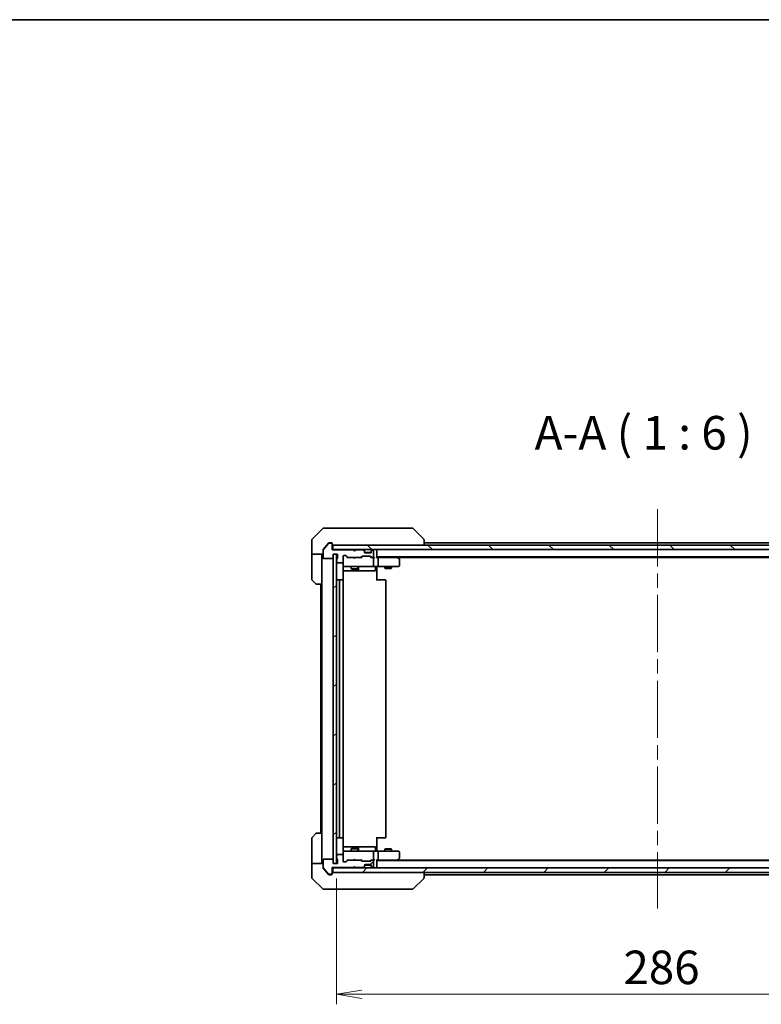
# Model space of a CAD drawing. Units: millimetres. Extents: x 65 to 9118, y 36 to 1722.
# Drawn here: x 3030 to 3360, y 1283 to 1722 of the extents above; entities that cross this region are included whole.
import ezdxf

# ---------------------------------------------------------------- set-up
doc = ezdxf.new("R2010")
doc.units = ezdxf.units.MM
doc.header["$LTSCALE"] = 4.5
doc.linetypes.add('CHAIN', pattern=[0.3543, 0.2362, -0.0295, 0.0591, -0.0295])
doc.layers.get('Defpoints').update_dxf_attribs({"lineweight": 25})
for name, color, linetype, lineweight in [('Border (ISO)', 7, 'Continuous', 35), ('Centerline (ISO)', 131, 'Continuous', 18), ('Dimension (ISO)', 7, 'Continuous', 18), ('Hatch (ISO)', 1, 'Continuous', 18), ('Symbol (ISO)', 7, 'Continuous', 18), ('Visible (ISO)', 7, 'Continuous', 35)]:
    doc.layers.add(name, color=color, linetype=linetype, lineweight=lineweight)
doc.styles.add('Note Text (TK)', font='MS PGothic.ttf')
doc.dimstyles.new('Default - Method 1b (TK)', dxfattribs={"dimscale": 4.5, "dimtxt": 2.5, "dimasz": 2.5, "dimexe": 1, "dimexo": 1.5, "dimgap": 1, "dimtad": 1, "dimdsep": 46, "dimtxsty": 'Note Text (TK)', "dimblk": 'OPEN', "dimcen": 0.09, "dimdle": 5, "dimclrd": 100, "dimclre": 100, "dimclrt": 7, "dimadec": 1, "dimazin": 1, "dimtfac": 1, "dimtmove": 0, "dimatfit": 3, "dimldrblk": 'OPEN', "dimfxl": 1, "dimtolj": 1, "dimlwd": -1, "dimlwe": -1, "dimarcsym": 0})
pattern_1 = [(45, (1747.75, -12), (-13.47038, 13.47038), [])]
pattern_2 = [(135.0002, (1747.75, -12), (-13.47033, -13.47043), [])]

# ---------------------------------------------------------------- blocks, each defined once
blk = doc.blocks.new('Borders tk図枠')
at = {"layer": 'Border (ISO)'}
blk.add_line((14.5, 289), (405.5, 289), dxfattribs=at)
blk = doc.blocks.new('_Open')
at = {"color": 0, "linetype": 'ByBlock', "lineweight": -2}
for p, q in [((-1, 0.167), (0, 0)), ((-1, -0.167), (0, 0)), ((0, 0), (-1, 0))]:
    blk.add_line(p, q, dxfattribs=at)
blk = doc.blocks.new('*D48')
at = {"layer": 'Defpoints', "color": 0}
for p in [(3170.77, 1345.75), (3456.77, 1345.75), (3456.77, 1287.47)]:
    blk.add_point(p, dxfattribs=at)
at = {"layer": 'Dimension (ISO)', "color": 100}
for p, q in [((3170.77, 1339), (3170.77, 1282.97)), ((3456.77, 1339), (3456.77, 1282.97)), ((3182.02, 1287.47), (3445.52, 1287.47))]:
    blk.add_line(p, q, dxfattribs=at)
at = {"layer": 'Dimension (ISO)', "color": 100, "xscale": 11.25, "yscale": 11.25, "zscale": 11.25, "rotation": 180}
blk.add_blockref('_Open', (3170.77, 1287.47), dxfattribs=at)
at = {"layer": 'Dimension (ISO)', "color": 100, "xscale": 11.25, "yscale": 11.25, "zscale": 11.25}
blk.add_blockref('_Open', (3456.77, 1287.47), dxfattribs=at)
at = {"layer": 'Dimension (ISO)', "color": 7, "insert": (3298.62, 1299.44), "char_height": 11.25, "attachment_point": 4, "style": 'Note Text (TK)'}
blk.add_mtext('\\A1;\\fMS PGothic|b0|i0;{\\H14.9400;286', dxfattribs=at)

msp = doc.modelspace()

# ---------------------------------------------------------------- hatches: boundary and pattern name
at = {"layer": 'Hatch (ISO)'}
h = msp.add_hatch(dxfattribs=at)
h.set_pattern_fill('ANSI31', color=256, scale=152.4, angle=90.00021, style=0)
h.set_pattern_definition(pattern_2)
edge = h.paths.add_edge_path()
edge.add_ellipse((3168.4686, 1488.2525), major_axis=(0, 0.3), ratio=1, start_angle=270, end_angle=360)
edge.add_line((3168.4686, 1488.5525), (3167.4091, 1488.5525))
edge.add_ellipse((3167.4091, 1488.2525), major_axis=(-0.3, 0), ratio=1, start_angle=270, end_angle=320.194429)
edge.add_line((3167.1786, 1488.4446), (3164.8381, 1485.636))
edge.add_ellipse((3165.0686, 1485.4439), major_axis=(-0.1921, -0.2305), ratio=1, start_angle=270, end_angle=309.805571)
edge.add_line((3164.7686, 1485.4439), (3164.7686, 1482.0525))
edge.add_ellipse((3165.0686, 1482.0525), major_axis=(0, -0.3), ratio=1, start_angle=270, end_angle=360)
edge.add_line((3165.0686, 1481.7525), (3168.9686, 1481.7525))
edge.add_ellipse((3168.9686, 1482.0525), major_axis=(0.3, 0), ratio=1, start_angle=270, end_angle=360)
edge.add_line((3169.2686, 1482.0525), (3169.2686, 1483.7525))
edge.add_line((3169.2686, 1483.7525), (3171.2686, 1483.7525))
edge.add_line((3171.2686, 1483.7525), (3171.2686, 1482.0525))
edge.add_ellipse((3170.9686, 1482.0525), major_axis=(0, -0.3), ratio=1, start_angle=19.471221, end_angle=90, ccw=False)
edge.add_ellipse((3171.1686, 1481.4868), major_axis=(-0.2828, -0.1), ratio=1, start_angle=270, end_angle=340.528779)
edge.add_line((3170.8686, 1481.4868), (3170.8686, 1481.0354))
edge.add_ellipse((3170.9686, 1480.7525), major_axis=(-0.2828, -0.1), ratio=1, start_angle=270, end_angle=411.057559)
edge.add_line((3170.8686, 1480.4697), (3170.8686, 1480.0525))
edge.add_ellipse((3171.1686, 1480.0525), major_axis=(0, -0.3), ratio=1, start_angle=270, end_angle=360)
edge.add_line((3171.1686, 1479.7525), (3173.4686, 1479.7525))
edge.add_ellipse((3173.4686, 1480.0525), major_axis=(0.3, 0), ratio=1, start_angle=270, end_angle=360)
edge.add_line((3173.7686, 1480.0525), (3173.7686, 1482.7525))
edge.add_ellipse((3174.0686, 1482.7525), major_axis=(0, 0.3), ratio=1, start_angle=0, end_angle=90, ccw=False)
edge.add_line((3174.0686, 1483.0525), (3174.8943, 1483.0525))
edge.add_ellipse((3174.8943, 1482.7525), major_axis=(0.3, 0), ratio=1, start_angle=45, end_angle=90, ccw=False)
edge.add_line((3175.1064, 1482.9646), (3175.7307, 1482.3404))
edge.add_ellipse((3175.9428, 1482.5525), major_axis=(0.2121, -0.2121), ratio=1, start_angle=270, end_angle=315)
edge.add_line((3175.9428, 1482.2525), (3181.5943, 1482.2525))
edge.add_ellipse((3181.5943, 1482.5525), major_axis=(0.3, 0), ratio=1, start_angle=270, end_angle=315)
edge.add_line((3181.8064, 1482.3404), (3182.1307, 1482.6646))
edge.add_ellipse((3182.3428, 1482.4525), major_axis=(0.2121, 0.2121), ratio=1, start_angle=45, end_angle=90, ccw=False)
edge.add_line((3182.3428, 1482.7525), (3185.8443, 1482.7525))
edge.add_ellipse((3185.8443, 1482.4525), major_axis=(0.3, 0), ratio=1, start_angle=45, end_angle=90, ccw=False)
edge.add_line((3186.0564, 1482.6646), (3186.3807, 1482.3404))
edge.add_ellipse((3186.5928, 1482.5525), major_axis=(0.2121, -0.2121), ratio=1, start_angle=270, end_angle=315)
edge.add_line((3186.5928, 1482.2525), (3186.9686, 1482.2525))
edge.add_ellipse((3186.9686, 1482.5525), major_axis=(0.3, 0), ratio=1, start_angle=270, end_angle=360)
edge.add_line((3187.2686, 1482.5525), (3187.2686, 1485.2525))
edge.add_ellipse((3186.9686, 1485.2525), major_axis=(0, 0.3), ratio=1, start_angle=270, end_angle=360)
edge.add_line((3186.9686, 1485.5525), (3186.8928, 1485.5525))
edge.add_ellipse((3186.8928, 1485.2525), major_axis=(-0.3, 0), ratio=1, start_angle=270, end_angle=315)
edge.add_line((3186.6807, 1485.4646), (3186.3564, 1485.1404))
edge.add_ellipse((3186.5686, 1484.9282), major_axis=(-0.2121, -0.2121), ratio=1, start_angle=270, end_angle=315)
edge.add_line((3186.2686, 1484.9282), (3186.2686, 1484.5525))
edge.add_ellipse((3185.9686, 1484.5525), major_axis=(0, -0.3), ratio=1, start_angle=0, end_angle=90, ccw=False)
edge.add_line((3185.9686, 1484.2525), (3183.5686, 1484.2525))
edge.add_ellipse((3183.5686, 1484.5525), major_axis=(-0.3, 0), ratio=1, start_angle=0, end_angle=90, ccw=False)
edge.add_line((3183.2686, 1484.5525), (3183.2686, 1484.9282))
edge.add_ellipse((3182.9686, 1484.9282), major_axis=(0, 0.3), ratio=1, start_angle=270, end_angle=315)
edge.add_line((3183.1807, 1485.1404), (3182.8564, 1485.4646))
edge.add_ellipse((3182.6443, 1485.2525), major_axis=(-0.2121, 0.2121), ratio=1, start_angle=270, end_angle=315)
edge.add_line((3182.6443, 1485.5525), (3179.2686, 1485.5525))
edge.add_line((3179.2686, 1485.5525), (3178.7686, 1485.0525))
edge.add_line((3178.7686, 1485.0525), (3178.2686, 1485.5525))
edge.add_line((3178.2686, 1485.5525), (3168.7686, 1485.5525))
edge.add_line((3168.7686, 1485.5525), (3168.7686, 1488.2525))
h = msp.add_hatch(dxfattribs=at)
h.set_pattern_fill('ANSI31', color=256, scale=152.4, angle=90.00021, style=0)
h.set_pattern_definition(pattern_2)
h.paths.add_polyline_path([(3169.0686, 1487.7525), (3169.0686, 1485.7525), (3458.4686, 1485.7525), (3458.4686, 1487.7525)])
h = msp.add_hatch(dxfattribs=at)
h.set_pattern_fill('ANSI31', color=256, scale=152.4, angle=-14.999978, style=0)
h.set_pattern_definition([(30, (1747.75, -12), (-9.525, 16.49778), [])])
h.paths.add_polyline_path([(3169.2686, 1345.7525), (3170.7686, 1345.7525), (3170.7686, 1483.7525), (3169.2686, 1483.7525)])
h = msp.add_hatch(dxfattribs=at)
h.set_pattern_fill('ANSI31', color=256, scale=152.4, style=0)
h.set_pattern_definition(pattern_1)
edge = h.paths.add_edge_path()
edge.add_ellipse((3168.4686, 1341.2525), major_axis=(0.3, 0), ratio=1, start_angle=270, end_angle=360)
edge.add_line((3168.7686, 1341.2525), (3168.7686, 1343.9525))
edge.add_line((3168.7686, 1343.9525), (3178.2686, 1343.9525))
edge.add_line((3178.2686, 1343.9525), (3178.7686, 1344.4525))
edge.add_line((3178.7686, 1344.4525), (3179.2686, 1343.9525))
edge.add_line((3179.2686, 1343.9525), (3182.6443, 1343.9525))
edge.add_ellipse((3182.6443, 1344.2525), major_axis=(0.3, 0), ratio=1, start_angle=270, end_angle=315)
edge.add_line((3182.8564, 1344.0404), (3183.1807, 1344.3646))
edge.add_ellipse((3182.9686, 1344.5768), major_axis=(0.2121, 0.2121), ratio=1, start_angle=270, end_angle=315)
edge.add_line((3183.2686, 1344.5768), (3183.2686, 1344.9525))
edge.add_ellipse((3183.5686, 1344.9525), major_axis=(0, 0.3), ratio=1, start_angle=0, end_angle=90, ccw=False)
edge.add_line((3183.5686, 1345.2525), (3185.9686, 1345.2525))
edge.add_ellipse((3185.9686, 1344.9525), major_axis=(0.3, 0), ratio=1, start_angle=0, end_angle=90, ccw=False)
edge.add_line((3186.2686, 1344.9525), (3186.2686, 1344.5768))
edge.add_ellipse((3186.5686, 1344.5768), major_axis=(0, -0.3), ratio=1, start_angle=270, end_angle=315)
edge.add_line((3186.3564, 1344.3646), (3186.6807, 1344.0404))
edge.add_ellipse((3186.8928, 1344.2525), major_axis=(0.2121, -0.2121), ratio=1, start_angle=270, end_angle=315)
edge.add_line((3186.8928, 1343.9525), (3186.9686, 1343.9525))
edge.add_ellipse((3186.9686, 1344.2525), major_axis=(0.3, 0), ratio=1, start_angle=270, end_angle=360)
edge.add_line((3187.2686, 1344.2525), (3187.2686, 1346.9525))
edge.add_ellipse((3186.9686, 1346.9525), major_axis=(0, 0.3), ratio=1, start_angle=270, end_angle=360)
edge.add_line((3186.9686, 1347.2525), (3186.5928, 1347.2525))
edge.add_ellipse((3186.5928, 1346.9525), major_axis=(-0.3, 0), ratio=1, start_angle=270, end_angle=315)
edge.add_line((3186.3807, 1347.1646), (3186.0564, 1346.8404))
edge.add_ellipse((3185.8443, 1347.0525), major_axis=(-0.2121, -0.2121), ratio=1, start_angle=45, end_angle=90, ccw=False)
edge.add_line((3185.8443, 1346.7525), (3182.3428, 1346.7525))
edge.add_ellipse((3182.3428, 1347.0525), major_axis=(-0.3, 0), ratio=1, start_angle=45, end_angle=90, ccw=False)
edge.add_line((3182.1307, 1346.8404), (3181.8064, 1347.1646))
edge.add_ellipse((3181.5943, 1346.9525), major_axis=(-0.2121, 0.2121), ratio=1, start_angle=270, end_angle=315)
edge.add_line((3181.5943, 1347.2525), (3175.9428, 1347.2525))
edge.add_ellipse((3175.9428, 1346.9525), major_axis=(-0.3, 0), ratio=1, start_angle=270, end_angle=315)
edge.add_line((3175.7307, 1347.1646), (3175.1064, 1346.5404))
edge.add_ellipse((3174.8943, 1346.7525), major_axis=(-0.2121, -0.2121), ratio=1, start_angle=45, end_angle=90, ccw=False)
edge.add_line((3174.8943, 1346.4525), (3174.0686, 1346.4525))
edge.add_ellipse((3174.0686, 1346.7525), major_axis=(-0.3, 0), ratio=1, start_angle=0, end_angle=90, ccw=False)
edge.add_line((3173.7686, 1346.7525), (3173.7686, 1349.4525))
edge.add_ellipse((3173.4686, 1349.4525), major_axis=(0, 0.3), ratio=1, start_angle=270, end_angle=360)
edge.add_line((3173.4686, 1349.7525), (3171.1686, 1349.7525))
edge.add_ellipse((3171.1686, 1349.4525), major_axis=(-0.3, 0), ratio=1, start_angle=270, end_angle=360)
edge.add_line((3170.8686, 1349.4525), (3170.8686, 1349.0354))
edge.add_ellipse((3170.9686, 1348.7525), major_axis=(-0.2828, -0.1), ratio=1, start_angle=270, end_angle=411.057559)
edge.add_line((3170.8686, 1348.4697), (3170.8686, 1348.0182))
edge.add_ellipse((3171.1686, 1348.0182), major_axis=(0, -0.3), ratio=1, start_angle=270, end_angle=340.528779)
edge.add_ellipse((3170.9686, 1347.4525), major_axis=(0.2828, -0.1), ratio=1, start_angle=19.471221, end_angle=90, ccw=False)
edge.add_line((3171.2686, 1347.4525), (3171.2686, 1345.7525))
edge.add_line((3171.2686, 1345.7525), (3169.2686, 1345.7525))
edge.add_line((3169.2686, 1345.7525), (3169.2686, 1347.4525))
edge.add_ellipse((3168.9686, 1347.4525), major_axis=(0, 0.3), ratio=1, start_angle=270, end_angle=360)
edge.add_line((3168.9686, 1347.7525), (3165.0686, 1347.7525))
edge.add_ellipse((3165.0686, 1347.4525), major_axis=(-0.3, 0), ratio=1, start_angle=270, end_angle=360)
edge.add_line((3164.7686, 1347.4525), (3164.7686, 1344.0611))
edge.add_ellipse((3165.0686, 1344.0611), major_axis=(0, -0.3), ratio=1, start_angle=270, end_angle=309.805571)
edge.add_line((3164.8381, 1343.8691), (3167.1786, 1341.0605))
edge.add_ellipse((3167.4091, 1341.2525), major_axis=(0.1921, -0.2305), ratio=1, start_angle=270, end_angle=320.194429)
edge.add_line((3167.4091, 1340.9525), (3168.4686, 1340.9525))
h = msp.add_hatch(dxfattribs=at)
h.set_pattern_fill('ANSI31', color=256, scale=152.4, style=0)
h.set_pattern_definition(pattern_1)
h.paths.add_polyline_path([(3458.4686, 1341.7525), (3458.4686, 1343.7525), (3169.0686, 1343.7525), (3169.0686, 1341.7525)])

# ---------------------------------------------------------------- linework, layer by layer
at = {"layer": 'Centerline (ISO)', "linetype": 'CHAIN', "ltscale": 23.990969}
msp.add_line((3313.7686, 1503.7525), (3313.7686, 1325.7525), dxfattribs=at)
at = {"layer": 'Visible (ISO)'}
for p, q in [((3164.6221, 1495.1061), (3159.915, 1490.399)), ((3164.9757, 1495.2525), (3167.7686, 1495.2525)), ((3169.1057, 1495.2525), (3167.7686, 1495.2525)), ((3170.5737, 1495.2525), (3169.1057, 1495.2525)), ((3203.5858, 1495.2525), (3170.5737, 1495.2525)), ((3204.5615, 1495.2525), (3203.5858, 1495.2525)), ((3204.915, 1495.1061), (3209.6221, 1490.399)), ((3159.7686, 1487.7525), (3159.7686, 1490.0454)), ((3167.1786, 1488.4446), (3164.8381, 1485.636)), ((3167.1786, 1488.6446), (3166.4352, 1487.7525)), ((3167.7686, 1488.7525), (3167.4091, 1488.7525)), ((3168.4686, 1488.5525), (3167.4091, 1488.5525)), ((3167.7686, 1488.7525), (3168.4686, 1488.7525)), ((3168.7686, 1488.4525), (3168.7686, 1488.2525)), ((3209.7686, 1490.0453), (3209.7686, 1490.0454)), ((3209.7686, 1487.7525), (3209.7686, 1490.0453)), ((3417.7686, 1488.7525), (3209.7686, 1488.7525)), ((3159.7686, 1483.7525), (3159.7686, 1487.7525)), ((3164.7686, 1485.4439), (3164.7686, 1485.6439)), ((3164.7686, 1485.4439), (3164.7686, 1482.0525)), ((3166.4352, 1487.7525), (3164.8381, 1485.836)), ((3168.7686, 1485.5525), (3168.7686, 1488.2525)), ((3169.0686, 1485.7525), (3168.7686, 1485.7525)), ((3178.2686, 1485.5525), (3168.7686, 1485.5525)), ((3169.0686, 1487.7525), (3169.0686, 1485.7525)), ((3458.4686, 1487.7525), (3169.0686, 1487.7525)), ((3169.0686, 1485.7525), (3458.4686, 1485.7525)), ((3178.3564, 1485.6646), (3178.2686, 1485.7525)), ((3178.7686, 1485.0525), (3178.2686, 1485.5525)), ((3178.3564, 1485.6646), (3178.7686, 1485.2525)), ((3179.1807, 1485.6646), (3178.7686, 1485.2525)), ((3179.2686, 1485.5525), (3178.7686, 1485.0525)), ((3178.7686, 1485.2525), (3178.7686, 1485.0525)), ((3179.2686, 1485.7525), (3179.1807, 1485.6646)), ((3182.6443, 1485.5525), (3179.2686, 1485.5525)), ((3183.1807, 1485.3404), (3182.8564, 1485.6646)), ((3183.1807, 1485.1404), (3182.8564, 1485.4646)), ((3183.2011, 1485.3199), (3183.1807, 1485.3404)), ((3183.2686, 1484.9282), (3183.2686, 1485.1282)), ((3183.2686, 1484.5525), (3183.2686, 1484.9282)), ((3186.2514, 1484.4525), (3183.2857, 1484.4525)), ((3185.9686, 1484.2525), (3183.5686, 1484.2525)), ((3186.2686, 1485.1282), (3186.2686, 1484.9282)), ((3186.2686, 1484.9282), (3186.2686, 1484.5525)), ((3186.3564, 1485.3404), (3186.336, 1485.3199)), ((3186.6807, 1485.6646), (3186.3564, 1485.3404)), ((3186.6807, 1485.4646), (3186.3564, 1485.1404)), ((3186.9686, 1485.5525), (3186.8928, 1485.5525)), ((3187.2686, 1482.5525), (3187.2686, 1485.2525)), ((3188.7686, 1485.4525), (3188.7686, 1485.7525)), ((3188.7686, 1482.1646), (3188.7686, 1485.4525)), ((3164.7686, 1483.7525), (3159.7686, 1483.7525)), ((3159.7686, 1483.7525), (3159.7686, 1482.7525)), ((3159.7686, 1482.7525), (3159.7686, 1472.4596)), ((3164.2686, 1482.7525), (3164.2686, 1483.7525)), ((3164.2686, 1470.2525), (3164.2686, 1482.7525)), ((3165.0686, 1481.7525), (3168.9686, 1481.7525)), ((3169.2686, 1482.0525), (3169.2686, 1483.7525)), ((3169.2686, 1483.7525), (3171.2686, 1483.7525)), ((3170.7686, 1483.7525), (3169.2686, 1483.7525)), ((3169.2686, 1483.7525), (3169.2686, 1345.7525)), ((3170.7686, 1345.7525), (3170.7686, 1483.7525)), ((3170.8686, 1481.4868), (3170.8686, 1481.0354)), ((3170.8686, 1480.4697), (3170.8686, 1480.0525)), ((3171.1686, 1479.7525), (3173.4686, 1479.7525)), ((3171.2686, 1483.7525), (3171.2686, 1482.0525)), ((3173.7686, 1480.0525), (3173.7686, 1482.7525)), ((3173.7686, 1480.0525), (3173.7686, 1478.5525)), ((3174.0686, 1483.0525), (3174.8943, 1483.0525)), ((3175.6186, 1482.2525), (3174.9064, 1482.9646)), ((3175.1064, 1482.9646), (3175.7307, 1482.3404)), ((3175.9428, 1482.2525), (3175.4425, 1482.2525)), ((3175.9428, 1482.2525), (3181.5943, 1482.2525)), ((3178.3286, 1482.1925), (3178.2686, 1482.2525)), ((3178.7686, 1481.7525), (3178.3286, 1482.1925)), ((3178.7686, 1481.7525), (3179.2086, 1482.1925)), ((3179.2686, 1482.2525), (3179.2086, 1482.1925)), ((3182.0947, 1482.2525), (3181.5943, 1482.2525)), ((3181.8064, 1482.3404), (3182.1307, 1482.6646)), ((3182.3307, 1482.6646), (3181.9186, 1482.2525)), ((3182.3428, 1482.7525), (3185.8443, 1482.7525)), ((3185.8564, 1482.6646), (3186.2686, 1482.2525)), ((3186.0564, 1482.6646), (3186.3807, 1482.3404)), ((3186.5928, 1482.2525), (3186.0925, 1482.2525)), ((3186.5928, 1482.2525), (3186.9686, 1482.2525)), ((3187.3443, 1482.2525), (3186.9686, 1482.2525)), ((3187.2686, 1478.5525), (3187.2686, 1481.9525)), ((3188.7686, 1482.4525), (3438.7686, 1482.4525)), ((3189.1443, 1482.2525), (3188.7686, 1482.2525)), ((3197.7352, 1482.2525), (3189.1443, 1482.2525)), ((3189.2686, 1478.5525), (3189.2686, 1481.9525)), ((3197.9152, 1482.1925), (3197.5686, 1482.4525)), ((3197.7052, 1481.9525), (3197.8608, 1482.1081)), ((3197.8352, 1482.2525), (3429.7019, 1482.2525)), ((3198.6486, 1481.6425), (3197.9152, 1482.1925)), ((3198.7686, 1478.5525), (3198.7686, 1481.4025)), ((3173.6787, 1472.1666), (3173.6787, 1477.7525)), ((3173.6787, 1476.2525), (3180.0915, 1476.2525)), ((3173.7686, 1478.5525), (3173.7686, 1478.5292)), ((3174.0686, 1478.2525), (3174.954, 1478.2525)), ((3174.954, 1478.2525), (3186.1503, 1478.2525)), ((3177.2686, 1478.2525), (3177.2686, 1477.2025)), ((3177.2686, 1477.2025), (3180.2686, 1477.2025)), ((3177.5753, 1477.0491), (3177.2686, 1477.2025)), ((3179.9618, 1477.0491), (3177.5753, 1477.0491)), ((3179.9618, 1477.0491), (3180.2686, 1477.2025)), ((3180.0915, 1476.2525), (3180.2631, 1476.2525)), ((3180.2631, 1476.2525), (3183.9376, 1476.2525)), ((3180.2686, 1478.2525), (3180.2686, 1477.2025)), ((3180.5631, 1476.5525), (3180.5631, 1477.9525)), ((3183.9376, 1476.2525), (3187.8673, 1476.2525)), ((3186.1503, 1478.2525), (3186.9686, 1478.2525)), ((3189.1443, 1478.2525), (3186.9686, 1478.2525)), ((3188.1673, 1477.9525), (3188.1673, 1476.5525)), ((3188.7686, 1478.2448), (3188.7686, 1478.0275)), ((3188.7686, 1477.7525), (3188.7686, 1478.0275)), ((3188.7686, 1477.7525), (3188.7686, 1471.9525)), ((3189.1443, 1478.2525), (3197.7052, 1478.2525)), ((3192.2686, 1478.2525), (3192.2686, 1477.4025)), ((3192.2686, 1477.4025), (3195.2686, 1477.4025)), ((3192.5753, 1477.2491), (3192.2686, 1477.4025)), ((3194.9618, 1477.2491), (3192.5753, 1477.2491)), ((3194.9618, 1477.2491), (3195.2686, 1477.4025)), ((3195.2686, 1478.2525), (3195.2686, 1477.4025)), ((3197.7052, 1478.2525), (3198.4686, 1478.2525)), ((3161.6221, 1470.399), (3159.915, 1472.1061)), ((3172.3686, 1472.2525), (3171.0686, 1472.2525)), ((3172.0686, 1471.9525), (3172.0686, 1357.5525)), ((3172.5615, 1472.2525), (3172.3686, 1472.2525)), ((3172.5615, 1472.2525), (3172.7029, 1472.2525)), ((3173.41, 1472.2525), (3172.7029, 1472.2525)), ((3173.41, 1472.2525), (3173.4686, 1472.2525)), ((3173.7686, 1357.5525), (3173.7686, 1471.9525)), ((3188.7686, 1472.2525), (3189.1828, 1472.2525)), ((3191.5615, 1472.2525), (3189.1828, 1472.2525)), ((3191.5615, 1472.2525), (3191.7029, 1472.2525)), ((3192.41, 1472.2525), (3191.7029, 1472.2525)), ((3192.41, 1472.2525), (3192.4686, 1472.2525)), ((3192.7686, 1357.5525), (3192.7686, 1471.9525)), ((3164.2686, 1470.2525), (3161.9757, 1470.2525)), ((3163.7686, 1470.2525), (3163.7686, 1359.2525)), ((3164.2686, 1470.2525), (3164.2686, 1359.2525)), ((3159.7686, 1346.7525), (3159.7686, 1357.0454)), ((3159.915, 1357.399), (3161.6221, 1359.1061)), ((3161.9757, 1359.2525), (3164.2686, 1359.2525)), ((3164.2686, 1359.2525), (3164.2686, 1346.7525)), ((3171.0686, 1357.2525), (3172.3686, 1357.2525)), ((3172.3686, 1357.2525), (3172.5615, 1357.2525)), ((3172.7029, 1357.2525), (3172.5615, 1357.2525)), ((3172.7029, 1357.2525), (3173.41, 1357.2525)), ((3173.4686, 1357.2525), (3173.41, 1357.2525)), ((3173.6787, 1351.7525), (3173.6787, 1357.3384)), ((3188.7686, 1357.5525), (3188.7686, 1351.7525)), ((3189.1828, 1357.2525), (3188.7686, 1357.2525)), ((3189.1828, 1357.2525), (3191.5615, 1357.2525)), ((3191.7029, 1357.2525), (3191.5615, 1357.2525)), ((3191.7029, 1357.2525), (3192.41, 1357.2525)), ((3192.4686, 1357.2525), (3192.41, 1357.2525)), ((3180.0915, 1353.2525), (3173.6787, 1353.2525)), ((3177.5753, 1352.4559), (3177.2686, 1352.3025)), ((3180.2686, 1352.3025), (3177.2686, 1352.3025)), ((3177.2686, 1351.2525), (3177.2686, 1352.3025)), ((3177.5753, 1352.4559), (3179.9618, 1352.4559)), ((3179.9618, 1352.4559), (3180.2686, 1352.3025)), ((3180.2631, 1353.2525), (3180.0915, 1353.2525)), ((3183.9376, 1353.2525), (3180.2631, 1353.2525)), ((3180.2686, 1351.2525), (3180.2686, 1352.3025)), ((3180.5631, 1351.5525), (3180.5631, 1352.9525)), ((3187.8673, 1353.2525), (3183.9376, 1353.2525)), ((3188.1673, 1351.5525), (3188.1673, 1352.9525)), ((3192.5753, 1352.2559), (3192.2686, 1352.1025)), ((3192.5753, 1352.2559), (3194.9618, 1352.2559)), ((3194.9618, 1352.2559), (3195.2686, 1352.1025)), ((3170.8686, 1349.4525), (3170.8686, 1349.0354)), ((3170.8686, 1348.4697), (3170.8686, 1348.0182)), ((3173.4686, 1349.7525), (3171.1686, 1349.7525)), ((3173.7686, 1350.9758), (3173.7686, 1350.9525)), ((3173.7686, 1350.9525), (3173.7686, 1349.4525)), ((3173.7686, 1346.7525), (3173.7686, 1349.4525)), ((3174.954, 1351.2525), (3174.0686, 1351.2525)), ((3186.1503, 1351.2525), (3174.954, 1351.2525)), ((3186.9686, 1351.2525), (3186.1503, 1351.2525)), ((3186.9686, 1351.2525), (3189.1443, 1351.2525)), ((3187.2686, 1347.5525), (3187.2686, 1350.9525)), ((3188.7686, 1351.4775), (3188.7686, 1351.7525)), ((3188.7686, 1351.4775), (3188.7686, 1351.2602)), ((3197.7052, 1351.2525), (3189.1443, 1351.2525)), ((3189.2686, 1347.5525), (3189.2686, 1350.9525)), ((3195.2686, 1352.1025), (3192.2686, 1352.1025)), ((3192.2686, 1351.2525), (3192.2686, 1352.1025)), ((3195.2686, 1351.2525), (3195.2686, 1352.1025)), ((3198.4686, 1351.2525), (3197.7052, 1351.2525)), ((3197.9152, 1347.3125), (3198.6486, 1347.8625)), ((3198.7686, 1348.1025), (3198.7686, 1350.9525)), ((3159.7686, 1346.7525), (3159.7686, 1345.7525)), ((3159.7686, 1345.7525), (3164.7686, 1345.7525)), ((3159.7686, 1345.7525), (3159.7686, 1341.7525)), ((3164.2686, 1345.7525), (3164.2686, 1346.7525)), ((3164.7686, 1347.4525), (3164.7686, 1344.0611)), ((3164.7686, 1343.8611), (3164.7686, 1344.0611)), ((3164.8381, 1343.8691), (3167.1786, 1341.0605)), ((3164.8381, 1343.6691), (3166.4352, 1341.7525)), ((3168.9686, 1347.7525), (3165.0686, 1347.7525)), ((3168.7686, 1341.2525), (3168.7686, 1343.9525)), ((3168.7686, 1343.9525), (3178.2686, 1343.9525)), ((3168.7686, 1343.7525), (3169.0686, 1343.7525)), ((3458.4686, 1343.7525), (3169.0686, 1343.7525)), ((3169.0686, 1343.7525), (3169.0686, 1341.7525)), ((3169.2686, 1345.7525), (3169.2686, 1347.4525)), ((3171.2686, 1345.7525), (3169.2686, 1345.7525)), ((3169.2686, 1345.7525), (3170.7686, 1345.7525)), ((3171.2686, 1347.4525), (3171.2686, 1345.7525)), ((3174.8943, 1346.4525), (3174.0686, 1346.4525)), ((3175.6186, 1347.2525), (3174.9064, 1346.5404)), ((3175.7307, 1347.1646), (3175.1064, 1346.5404)), ((3175.4425, 1347.2525), (3175.9428, 1347.2525)), ((3181.5943, 1347.2525), (3175.9428, 1347.2525)), ((3178.2686, 1347.2525), (3178.3286, 1347.3125)), ((3178.2686, 1343.9525), (3178.7686, 1344.4525)), ((3178.2686, 1343.7525), (3178.3564, 1343.8404)), ((3178.7686, 1347.7525), (3178.3286, 1347.3125)), ((3178.7686, 1344.2525), (3178.3564, 1343.8404)), ((3178.7686, 1347.7525), (3179.2086, 1347.3125)), ((3178.7686, 1344.4525), (3178.7686, 1344.2525)), ((3178.7686, 1344.4525), (3179.2686, 1343.9525)), ((3179.1807, 1343.8404), (3178.7686, 1344.2525)), ((3179.1807, 1343.8404), (3179.2686, 1343.7525)), ((3179.2086, 1347.3125), (3179.2686, 1347.2525)), ((3179.2686, 1343.9525), (3182.6443, 1343.9525)), ((3181.5943, 1347.2525), (3182.0947, 1347.2525)), ((3182.1307, 1346.8404), (3181.8064, 1347.1646)), ((3182.3307, 1346.8404), (3181.9186, 1347.2525)), ((3185.8443, 1346.7525), (3182.3428, 1346.7525)), ((3182.8564, 1344.0404), (3183.1807, 1344.3646)), ((3182.8564, 1343.8404), (3183.1807, 1344.1646)), ((3183.1807, 1344.1646), (3183.2011, 1344.1851)), ((3183.2686, 1344.5768), (3183.2686, 1344.9525)), ((3183.2686, 1344.3768), (3183.2686, 1344.5768)), ((3183.2857, 1345.0525), (3186.2514, 1345.0525)), ((3183.5686, 1345.2525), (3185.9686, 1345.2525)), ((3186.2686, 1347.2525), (3185.8564, 1346.8404)), ((3186.3807, 1347.1646), (3186.0564, 1346.8404)), ((3186.0925, 1347.2525), (3186.5928, 1347.2525)), ((3186.2686, 1344.9525), (3186.2686, 1344.5768)), ((3186.2686, 1344.5768), (3186.2686, 1344.3768)), ((3186.336, 1344.1851), (3186.3564, 1344.1646)), ((3186.3564, 1344.3646), (3186.6807, 1344.0404)), ((3186.3564, 1344.1646), (3186.6807, 1343.8404)), ((3186.9686, 1347.2525), (3186.5928, 1347.2525)), ((3186.8928, 1343.9525), (3186.9686, 1343.9525)), ((3186.9686, 1347.2525), (3187.3443, 1347.2525)), ((3187.2686, 1344.2525), (3187.2686, 1346.9525)), ((3188.7686, 1344.0525), (3188.7686, 1347.3404)), ((3188.7686, 1347.2525), (3189.1443, 1347.2525)), ((3438.7686, 1347.0525), (3188.7686, 1347.0525)), ((3188.7686, 1343.7525), (3188.7686, 1344.0525)), ((3189.1443, 1347.2525), (3197.7352, 1347.2525)), ((3197.5686, 1347.0525), (3197.9152, 1347.3125)), ((3197.7052, 1347.5525), (3197.8608, 1347.3969)), ((3429.7019, 1347.2525), (3197.8352, 1347.2525)), ((3159.7686, 1341.7525), (3159.7686, 1339.4596)), ((3159.915, 1339.1061), (3164.6221, 1334.399)), ((3166.4352, 1341.7525), (3167.1786, 1340.8605)), ((3167.4091, 1340.9525), (3168.4686, 1340.9525)), ((3167.4091, 1340.7525), (3167.7686, 1340.7525)), ((3168.4686, 1340.7525), (3167.7686, 1340.7525)), ((3168.7686, 1341.2525), (3168.7686, 1341.0525)), ((3169.0686, 1341.7525), (3458.4686, 1341.7525)), ((3204.915, 1334.399), (3209.6221, 1339.1061)), ((3209.7686, 1339.4597), (3209.7686, 1341.7525)), ((3209.7686, 1340.7525), (3417.7686, 1340.7525)), ((3209.7686, 1339.4596), (3209.7686, 1339.4597)), ((3167.7686, 1334.2525), (3164.9757, 1334.2525)), ((3167.7686, 1334.2525), (3169.1057, 1334.2525)), ((3169.1057, 1334.2525), (3170.5737, 1334.2525)), ((3170.5737, 1334.2525), (3203.5858, 1334.2525)), ((3203.5858, 1334.2525), (3204.5615, 1334.2525))]:
    msp.add_line(p, q, dxfattribs=at)
for centre, radius, start, end in [((3164.9757, 1494.7525), 0.5, 90, 135), ((3204.5615, 1494.7525), 0.5, 45, 90), ((3160.2686, 1490.0454), 0.5, 135, 180), ((3167.4091, 1488.2525), 0.3, 90, 140.194429), ((3168.4686, 1488.4525), 0.3, 0, 90), ((3168.4686, 1488.2525), 0.3, 0, 90), ((3209.2686, 1490.0454), 0.5, 0, 45), ((3165.0686, 1485.4439), 0.3, 140.194429, 180), ((3169.0686, 1488.0525), 0.3, 180, 270), ((3178.5686, 1485.4525), 0.3, 135, 163.125506), ((3178.9686, 1485.4525), 0.3, 16.874494, 45), ((3182.6443, 1485.4525), 0.3, 45, 90), ((3182.6443, 1485.2525), 0.3, 45, 90), ((3182.9686, 1485.1282), 0.3, 0, 45), ((3182.9686, 1484.9282), 0.3, 0, 45), ((3183.5686, 1484.5525), 0.3, 180, 270), ((3185.9686, 1484.5525), 0.3, 270, 0), ((3186.5686, 1485.1282), 0.3, 135, 180), ((3186.5686, 1484.9282), 0.3, 135, 180), ((3186.8928, 1485.4525), 0.3, 90, 135), ((3186.8928, 1485.2525), 0.3, 90, 135), ((3186.9686, 1485.2525), 0.3, 0, 90), ((3188.4686, 1485.4525), 0.3, 0, 90), ((3165.0686, 1482.0525), 0.3, 180, 270), ((3168.9686, 1482.0525), 0.3, 270, 0), ((3170.9686, 1480.7525), 0.3, 109.471221, 250.528779), ((3171.1686, 1481.4868), 0.3, 109.471221, 180), ((3171.1686, 1480.0525), 0.3, 180, 270), ((3170.9686, 1482.0525), 0.3, 289.471221, 0), ((3173.4686, 1480.0525), 0.3, 270, 0), ((3174.0686, 1482.7525), 0.3, 90, 180), ((3174.8943, 1482.7525), 0.3, 45, 90), ((3175.9428, 1482.5525), 0.3, 225, 270), ((3181.5943, 1482.5525), 0.3, 270, 315), ((3182.3428, 1482.4525), 0.3, 90, 135), ((3185.8443, 1482.4525), 0.3, 45, 90), ((3186.5928, 1482.5525), 0.3, 225, 270), ((3186.9686, 1482.5525), 0.3, 270, 0), ((3186.9686, 1481.9525), 0.3, 66.562016, 90), ((3186.9686, 1481.9525), 0.3, 0, 31.244455), ((3197.7352, 1481.9525), 0.3, 66.562004, 90), ((3197.7352, 1481.9525), 0.3, 53.130102, 66.562021), ((3198.4686, 1481.4025), 0.3, 0, 53.130102), ((3174.0686, 1478.5525), 0.3, 180, 270), ((3174.0686, 1478.5271), 0.3, 180, 284.477512), ((3174.2686, 1477.7525), 0.5, 90, 104.477512), ((3180.2631, 1476.5525), 0.3, 270, 0), ((3180.8631, 1477.9525), 0.3, 90, 180), ((3186.9686, 1478.5525), 0.3, 270, 0), ((3187.8673, 1476.5525), 0.3, 270, 0), ((3188.4673, 1477.9525), 0.3, 90, 180), ((3198.4686, 1478.5525), 0.3, 270, 0), ((3160.2686, 1472.4596), 0.5, 180, 225), ((3171.0686, 1471.9525), 0.3, 90, 180), ((3172.3686, 1471.9525), 0.3, 90, 180), ((3173.4686, 1471.9525), 0.3, 0, 90), ((3192.4686, 1471.9525), 0.3, 0, 90), ((3161.9757, 1470.7525), 0.5, 225, 270), ((3160.2686, 1357.0454), 0.5, 135, 180), ((3161.9757, 1358.7525), 0.5, 90, 135), ((3171.0686, 1357.5525), 0.3, 180, 270), ((3172.3686, 1357.5525), 0.3, 180, 270), ((3173.4686, 1357.5525), 0.3, 270, 0), ((3192.4686, 1357.5525), 0.3, 270, 0), ((3180.2631, 1352.9525), 0.3, 0, 90), ((3187.8673, 1352.9525), 0.3, 0, 90), ((3170.9686, 1348.7525), 0.3, 109.471221, 250.528779), ((3171.1686, 1349.4525), 0.3, 90, 180), ((3171.1686, 1348.0182), 0.3, 180, 250.528779), ((3173.4686, 1349.4525), 0.3, 0, 90), ((3174.0686, 1350.9779), 0.3, 75.522488, 180), ((3174.0686, 1350.9525), 0.3, 90, 180), ((3174.2686, 1351.7525), 0.5, 255.522488, 270), ((3180.8631, 1351.5525), 0.3, 180, 270), ((3186.9686, 1350.9525), 0.3, 0, 90), ((3188.4673, 1351.5525), 0.3, 180, 270), ((3198.4686, 1350.9525), 0.3, 0, 90), ((3198.4686, 1348.1025), 0.3, 306.869898, 0), ((3165.0686, 1347.4525), 0.3, 90, 180), ((3165.0686, 1344.0611), 0.3, 180, 219.805571), ((3168.9686, 1347.4525), 0.3, 0, 90), ((3170.9686, 1347.4525), 0.3, 0, 70.528779), ((3174.0686, 1346.7525), 0.3, 180, 270), ((3174.8943, 1346.7525), 0.3, 270, 315), ((3175.9428, 1346.9525), 0.3, 90, 135), ((3178.5686, 1344.0525), 0.3, 196.874494, 225), ((3178.9686, 1344.0525), 0.3, 315, 343.125506), ((3181.5943, 1346.9525), 0.3, 45, 90), ((3182.3428, 1347.0525), 0.3, 225, 270), ((3182.6443, 1344.2525), 0.3, 270, 315), ((3182.6443, 1344.0525), 0.3, 270, 315), ((3182.9686, 1344.5768), 0.3, 315, 0), ((3182.9686, 1344.3768), 0.3, 315, 0), ((3183.5686, 1344.9525), 0.3, 90, 180), ((3185.8443, 1347.0525), 0.3, 270, 315), ((3185.9686, 1344.9525), 0.3, 0, 90), ((3186.5686, 1344.5768), 0.3, 180, 225), ((3186.5686, 1344.3768), 0.3, 180, 225), ((3186.5928, 1346.9525), 0.3, 90, 135), ((3186.8928, 1344.2525), 0.3, 225, 270), ((3186.8928, 1344.0525), 0.3, 225, 270), ((3186.9686, 1347.5525), 0.3, 270, 293.437996), ((3186.9686, 1346.9525), 0.3, 0, 90), ((3186.9686, 1344.2525), 0.3, 270, 0), ((3186.9686, 1347.5525), 0.3, 328.755545, 0), ((3188.4686, 1344.0525), 0.3, 270, 0), ((3197.7352, 1347.5525), 0.3, 270, 293.437984), ((3197.7352, 1347.5525), 0.3, 293.437984, 306.869898), ((3160.2686, 1339.4596), 0.5, 180, 225), ((3167.4091, 1341.2525), 0.3, 219.805571, 270), ((3168.4686, 1341.2525), 0.3, 270, 0), ((3168.4686, 1341.0525), 0.3, 270, 0), ((3169.0686, 1341.4525), 0.3, 90, 180), ((3209.2686, 1339.4596), 0.5, 315, 0), ((3164.9757, 1334.7525), 0.5, 225, 270), ((3204.5615, 1334.7525), 0.5, 270, 315)]:
    msp.add_arc(centre, radius, start, end, dxfattribs=at)
for centre, major_axis, ratio, start_param, end_param in [((3174.6943, 1482.7525), (0.3, 0), 0.99985076, 0.78532354, 1.57079633), ((3175.3393, 1481.9525), (-0.1246, -0.2958), 0.40041045, 3.30861727, 3.95211838), ((3182.1978, 1481.9525), (0.1246, -0.2958), 0.40041045, 2.33106693, 2.97456804), ((3182.5429, 1482.4525), (-0.3, 0), 0.99985076, 4.71238898, 5.49786177), ((3185.6443, 1482.4525), (0.3, 0), 0.99985076, 0.78532354, 1.57079633), ((3185.9893, 1481.9525), (-0.1246, -0.2958), 0.40041045, 3.30861727, 3.95211838), ((3186.9363, 1481.9525), (0.6487, 0.2044), 0.33843751, 1.23011504, 1.46454615), ((3186.9686, 1481.9751), (0.2515, 0.483), 0.33843751, 4.88684285, 5.16156968), ((3187.3443, 1481.9525), (0.4243, 0), 0.70710678, 0.78539816, 1.57079633), ((3187.6443, 1481.9525), (0.2772, -0.2772), 0.41421356, 1.17809725, 1.96349541), ((3188.4686, 1481.9525), (-0.2772, -0.2772), 0.41421356, 1.96349541, 2.74889357), ((3189.1443, 1481.9525), (0, 0.3), 0.41421356, 4.71238898, 6.28318531), ((3197.7052, 1481.9751), (-0.2411, 0.4823), 0.37002441, 4.52944541, 4.80417225), ((3189.1443, 1478.5525), (0, 0.3), 0.41421356, 3.14159265, 4.71238898), ((3189.1443, 1350.9525), (0, 0.3), 0.41421356, 4.71238898, 6.28318531), ((3174.6943, 1346.7525), (0.3, 0), 0.99985076, 4.71238898, 5.49786177), ((3175.3393, 1347.5525), (-0.1246, 0.2958), 0.40041045, 2.33106693, 2.97456804), ((3182.1978, 1347.5525), (0.1246, 0.2958), 0.40041045, 3.30861727, 3.95211838), ((3182.5429, 1347.0525), (-0.3, 0), 0.99985076, 0.78532354, 1.57079633), ((3185.6443, 1347.0525), (0.3, 0), 0.99985076, 4.71238898, 5.49786177), ((3185.9893, 1347.5525), (-0.1246, 0.2958), 0.40041045, 2.33106693, 2.97456804), ((3186.9363, 1347.5525), (0.6487, -0.2044), 0.33843751, 4.81863915, 5.05307036), ((3186.9686, 1347.53), (0.2515, -0.483), 0.33843751, 1.12161563, 1.39634246), ((3187.3443, 1347.5525), (0.4243, 0), 0.70710678, 4.71238898, 5.49778714), ((3187.6443, 1347.5525), (0.2772, 0.2772), 0.41421356, 4.3196899, 5.10508806), ((3188.4686, 1347.5525), (0.2772, -0.2772), 0.41421356, 0.39269908, 1.17809725), ((3189.1443, 1347.5525), (0, 0.3), 0.41421356, 3.14159265, 4.71238898), ((3197.7052, 1347.53), (-0.2411, -0.4823), 0.37002441, 1.47901306, 1.75373989)]:
    msp.add_ellipse(centre, major_axis=major_axis, ratio=ratio, start_param=start_param, end_param=end_param, dxfattribs=at)
for points, knots in [([(3167.4091, 1488.7525), (3167.3714, 1488.7525), (3167.3312, 1488.745), (3167.2572, 1488.7143), (3167.2235, 1488.6912), (3167.1906, 1488.6583), (3167.1845, 1488.6516), (3167.1786, 1488.6446)], [0.1356732242, 0.1356732242, 0.1356732242, 0.1356732242, 0.1469944231, 0.1469944231, 0.158315622, 0.158315622, 0.1609890322, 0.1609890322, 0.1609890322, 0.1609890322]), ([(3164.8381, 1485.836), (3164.8193, 1485.8132), (3164.8028, 1485.7866), (3164.7761, 1485.7213), (3164.7686, 1485.6815), (3164.7686, 1485.6439)], [-0.0201836507, -0.0201836507, -0.0201836507, -0.0201836507, -0.0112759257, -0.0112759257, 0, 0, 0, 0]), ([(3187.0879, 1482.2278), (3187.0934, 1482.2254), (3187.0989, 1482.2228), (3187.1328, 1482.2056), (3187.1591, 1482.1862), (3187.1964, 1482.149), (3187.2129, 1482.1282), (3187.225, 1482.1081)], [0.3810312192, 0.3810312192, 0.3810312192, 0.3810312192, 0.382741903, 0.382741903, 0.3917616542, 0.3917616542, 0.3985536381, 0.3985536381, 0.3985536381, 0.3985536381]), ([(3197.8546, 1482.2278), (3197.8556, 1482.225), (3197.8566, 1482.2222), (3197.8616, 1482.2054), (3197.8644, 1482.1839), (3197.8645, 1482.1469), (3197.8633, 1482.1273), (3197.8608, 1482.1081)], [0.250886766, 0.250886766, 0.250886766, 0.250886766, 0.2528779694, 0.2528779694, 0.2619584182, 0.2619584182, 0.268388032, 0.268388032, 0.268388032, 0.268388032]), ([(3173.7686, 1478.0275), (3173.7482, 1477.9989), (3173.731, 1477.9681), (3173.6939, 1477.8834), (3173.6787, 1477.8128), (3173.6787, 1477.7525)], [0.1237212871, 0.1237212871, 0.1237212871, 0.1237212871, 0.1333697264, 0.1333697264, 0.1514440253, 0.1514440253, 0.1514440253, 0.1514440253]), ([(3173.7686, 1478.0275), (3173.7882, 1478.055), (3173.8106, 1478.0804), (3173.8802, 1478.1468), (3173.9462, 1478.189), (3174.0199, 1478.2184), (3174.0337, 1478.2233), (3174.048, 1478.2278)], [-0.1237212871, -0.1237212871, -0.1237212871, -0.1237212871, -0.1144259318, -0.1144259318, -0.0948543073, -0.0948543073, -0.0906267725, -0.0906267725, -0.0906267725, -0.0906267725]), ([(3189.9311, 1478.2525), (3189.8617, 1478.2525), (3189.7899, 1478.25), (3189.6415, 1478.2431), (3189.5649, 1478.2386), (3189.408, 1478.2313), (3189.3275, 1478.2284), (3189.1656, 1478.2265), (3189.0842, 1478.2275), (3188.9239, 1478.2325), (3188.8451, 1478.2365), (3188.7686, 1478.2405)], [0, 0, 0, 0, 0.022954349, 0.022954349, 0.045908698, 0.045908698, 0.068863048, 0.068863048, 0.091817397, 0.091817397, 0.114771746, 0.114771746, 0.114771746, 0.114771746]), ([(3173.6787, 1351.7525), (3173.6787, 1351.6923), (3173.6939, 1351.6216), (3173.731, 1351.5369), (3173.7482, 1351.5061), (3173.7686, 1351.4775)], [0.1514440253, 0.1514440253, 0.1514440253, 0.1514440253, 0.1695183242, 0.1695183242, 0.1791667634, 0.1791667634, 0.1791667634, 0.1791667634]), ([(3174.048, 1351.2773), (3174.0337, 1351.2817), (3174.0199, 1351.2866), (3173.9462, 1351.316), (3173.8802, 1351.3582), (3173.8106, 1351.4246), (3173.7882, 1351.45), (3173.7686, 1351.4775)], [0.0906267725, 0.0906267725, 0.0906267725, 0.0906267725, 0.0948543073, 0.0948543073, 0.1144259318, 0.1144259318, 0.1237212871, 0.1237212871, 0.1237212871, 0.1237212871]), ([(3189.9311, 1351.2525), (3189.8617, 1351.2525), (3189.7899, 1351.255), (3189.6415, 1351.262), (3189.5649, 1351.2664), (3189.408, 1351.2737), (3189.3275, 1351.2766), (3189.1656, 1351.2785), (3189.0842, 1351.2775), (3188.9239, 1351.2725), (3188.8451, 1351.2685), (3188.7686, 1351.2645)], [0, 0, 0, 0, 0.022954349, 0.022954349, 0.045908698, 0.045908698, 0.068863048, 0.068863048, 0.091817397, 0.091817397, 0.114771746, 0.114771746, 0.114771746, 0.114771746]), ([(3164.7686, 1343.8611), (3164.7686, 1343.8228), (3164.7763, 1343.7823), (3164.8035, 1343.7173), (3164.8196, 1343.6914), (3164.8381, 1343.6691)], [0.093260715, 0.093260715, 0.093260715, 0.093260715, 0.1047444472, 0.1047444472, 0.1134564756, 0.1134564756, 0.1134564756, 0.1134564756]), ([(3187.0879, 1347.2773), (3187.0941, 1347.28), (3187.1002, 1347.2829), (3187.1327, 1347.2996), (3187.1619, 1347.3211), (3187.198, 1347.3581), (3187.2134, 1347.3777), (3187.225, 1347.3969)], [0.250886766, 0.250886766, 0.250886766, 0.250886766, 0.2528779694, 0.2528779694, 0.2619584182, 0.2619584182, 0.268388032, 0.268388032, 0.268388032, 0.268388032]), ([(3197.8546, 1347.2773), (3197.8555, 1347.2797), (3197.8564, 1347.2822), (3197.8617, 1347.2995), (3197.8642, 1347.3188), (3197.8646, 1347.356), (3197.8634, 1347.3768), (3197.8608, 1347.3969)], [0.3810312192, 0.3810312192, 0.3810312192, 0.3810312192, 0.382741903, 0.382741903, 0.3917616542, 0.3917616542, 0.3985536381, 0.3985536381, 0.3985536381, 0.3985536381]), ([(3167.1786, 1340.8605), (3167.1845, 1340.8534), (3167.1906, 1340.8468), (3167.2235, 1340.8138), (3167.2572, 1340.7907), (3167.3312, 1340.76), (3167.3714, 1340.7525), (3167.4091, 1340.7525)], [0.1103900742, 0.1103900742, 0.1103900742, 0.1103900742, 0.1130634845, 0.1130634845, 0.1243846834, 0.1243846834, 0.1357058823, 0.1357058823, 0.1357058823, 0.1357058823])]:
    msp.add_open_spline(points, degree=3, knots=knots, dxfattribs=at)

# ---------------------------------------------------------------- block references
at = {"xscale": 6, "yscale": 6, "zscale": 6}
msp.add_blockref('Borders tk図枠', (1747.75, -12), dxfattribs=at)

# ---------------------------------------------------------------- texts
at = {"layer": 'Symbol (ISO)', "color": 7, "insert": (3259.0408, 1525.6285), "char_height": 15, "attachment_point": 7, "style": 'Note Text (TK)'}
msp.add_mtext('A-A ( 1 : 6 )', dxfattribs=at)

# ---------------------------------------------------------------- dimensions: what is measured, and where the dimension line sits
at = {"layer": 'Dimension (ISO)', "color": 100}
dim = msp.add_linear_dim(base=(3456.7686, 1287.4741), p1=(3170.7686, 1345.7525), p2=(3456.7686, 1345.7525), text='\\fMS PGothic|b0|i0;{\\H14.9400;<>', dimstyle='Default - Method 1b (TK)', override={"dimgap": 1, "dimdec": 0, "dimtol": 0, "dimlim": 0, "dimtp": 0, "dimtm": 0, "dimtdec": 0, "dimtofl": 0, "dimatfit": 1}, dxfattribs=at)
dim.commit()
dim.dimension.update_dxf_attribs({"geometry": '*D48', "text_midpoint": (3313.7686, 1287.4741), "dimtype": 160})

doc.saveas('drawing.dxf')
